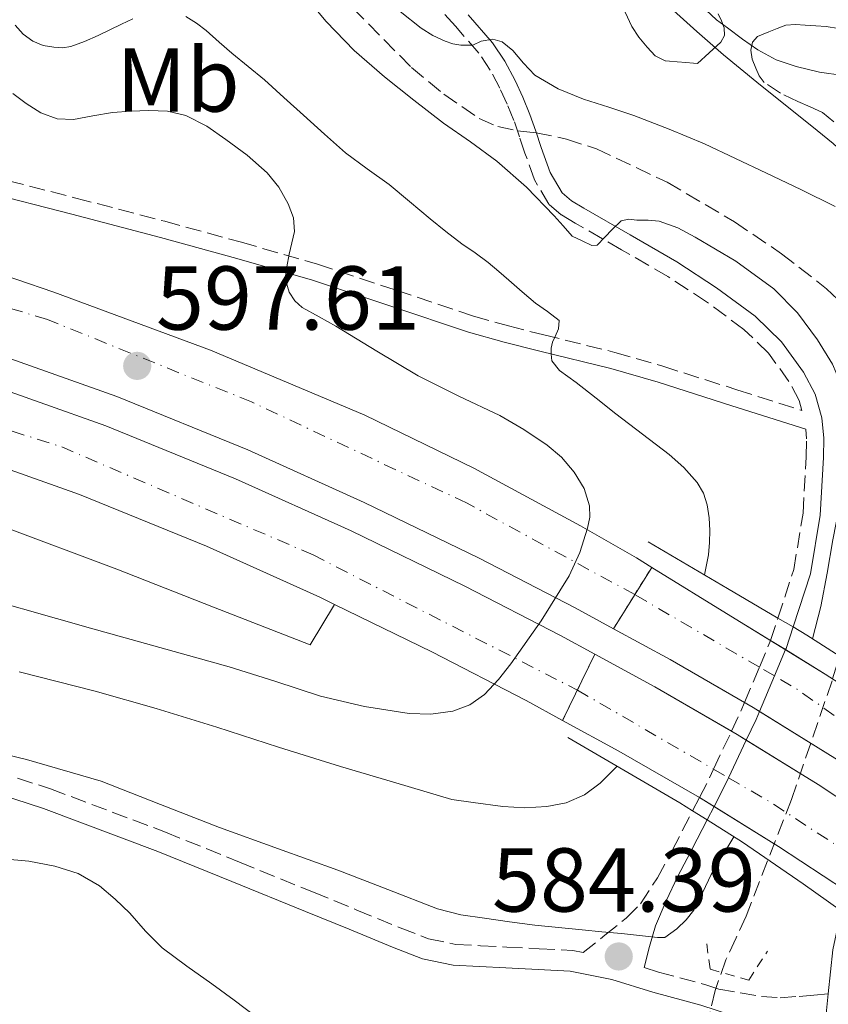
# Model space of a CAD drawing. Units: metres. Extents: x 586573 to 590005, y 4761367 to 4763724.
# Drawn here: x 589216 to 589305, y 4763254 to 4763363 of the extents above; entities that cross this region are included whole.
import ezdxf
from ezdxf.enums import TextEntityAlignment as Align

# ---------------------------------------------------------------- set-up
doc = ezdxf.new("R2010")
doc.units = ezdxf.units.M
doc.header["$MEASUREMENT"] = 0
for name, pattern in [('DGN Style 2', [1.7399219301090239, 1.043953158065414, -0.6959687720436097]), ('DGN Style 3', [2.435890702152634, 1.739921930109024, -0.6959687720436097]), ('DGN Style 4', [2.7856150101045474, 1.391937544087219, -0.6959687720436097, 0.001739921930109024, -0.6959687720436097]), ('DGN Style 5', [1.217945351076317, 0.5219765790327072, -0.6959687720436097])]:
    doc.linetypes.add(name, pattern=pattern)
for name, color, linetype, lineweight in [('Autopista', 135, 'Continuous', 0), ('autovía', 7, 'DGN Style 4', 0), ('autovía sobre puente', 135, 'Continuous', 0), ('Barranco lineal', 142, 'DGN Style 3', 13), ('Camino', 7, 'DGN Style 3', 0), ('Carretera', 9, 'Continuous', 0), ('Cierre de vial', 7, 'DGN Style 5', 0), ('Cota de punto acotado terreno', 7, 'Continuous', 0), ('Curva de nivel intermedia', 30, 'Continuous', 0), ('Etiqueta de uso rústico', 92, 'Continuous', 0), ('Línea de asfalto', 7, 'Continuous', 13), ('Línea de cambio de uso (parcela vista)', 92, 'Continuous', 0), ('Línea de pavimento', 1, 'Continuous', 0), ('Línea telefónica', 7, 'Continuous', 0), ('Margen derecho', 7, 'Continuous', 0), ('Pontón-alcantarilla (pasos de agua)', 1, 'DGN Style 2', 0), ('Puente', 1, 'Continuous', 0), ('Punto acotado terreno (símbolo)', 7, 'Continuous', 0), ('Vaguada', 142, 'DGN Style 3', 13), ('Zona arbolada', 92, 'DGN Style 3', 0)]:
    doc.layers.add(name, color=color, linetype=linetype, lineweight=lineweight)
doc.styles.add('Style-Arial', font='arial.ttf')

# ---------------------------------------------------------------- blocks, each defined once
blk = doc.blocks.new('5PATER')
at = {"layer": 'Barranco lineal', "linetype": 'Continuous', "lineweight": 0}
h = blk.add_hatch(color=51, dxfattribs=at)
edge = h.paths.add_edge_path()
edge.add_ellipse((0, 0), major_axis=(-0.1095731443231308, -0.1110710700762829), ratio=0.9994222409660317, start_angle=0, end_angle=360)

msp = doc.modelspace()

# ---------------------------------------------------------------- linework, layer by layer
at = {"layer": 'Autopista', "color": 135, "linetype": 'Continuous', "lineweight": 0}
for points in [[(589203.0199999998, 4763338.66, 599.4600000000064), (589219.4300000004, 4763333.060000001, 598.7299999999959), (589236.7399999974, 4763326.65, 597.8099999999977), (589253.7800000006, 4763319.48, 596.8699999999953), (589265.8500000006, 4763313.619999999, 596.6100000000006), (589277.6499999979, 4763307.24, 596.3300000000017), (589283.8199999993, 4763303.680000001, 595.929999999993), (589285.5200000001, 4763302.640000001, 595.7899999999936), (589281.2699999989, 4763295.859999998, 595.5500000000029), (589277.0399999999, 4763298.160000001, 595.8000000000029), (589266.4200000028, 4763303.659999999, 596.429999999993), (589253.7399999981, 4763309.830000001, 596.9900000000052), (589240.8500000023, 4763315.630000001, 597.4700000000012), (589226.3900000007, 4763321.520000001, 597.7700000000041), (589211.7100000001, 4763326.74, 598.1199999999953)], [(589210.6100000005, 4763323.460000001, 598.1199999999953), (589225.1599999992, 4763318.290000001, 597.7700000000041), (589239.4899999988, 4763312.45, 597.4700000000012), (589252.2699999998, 4763306.699999999, 596.9900000000052), (589264.8600000005, 4763300.57, 596.429999999993), (589275.4200000018, 4763295.109999999, 595.8000000000029), (589279.2199999993, 4763293.04, 595.570000000007), (589275.6600000008, 4763285.730000001, 595.5500000000029), (589271.6099999985, 4763287.930000001, 595.8000000000029), (589261.2199999993, 4763293.300000002, 596.429999999993), (589250.4500000002, 4763298.55, 596.9199999999983), (589248.8299999975, 4763299.340000001, 596.9900000000052), (589236.2899999982, 4763304.989999999, 597.4700000000012), (589222.2699999991, 4763310.689999999, 597.7700000000041), (589208.030000001, 4763315.760000001, 598.1199999999953)]]:
    msp.add_polyline3d(points, dxfattribs=at)
at = {"layer": 'autovía', "color": 7, "linetype": 'DGN Style 4', "lineweight": 0}
for points in [[(589283.6311722115, 4763299.629317085, 595.679999999993), (589265.0399999988, 4763309.76, 596.5800000000019), (589241.280000001, 4763320.930000002, 597.5099999999949), (589218.7100000002, 4763330.040000002, 598.4600000000064), (589182.9099999992, 4763340.890000002, 600.2200000000013), (589119.6600000004, 4763355.210000002, 603.7100000000065)], [(589136.6999999991, 4763338.949999999, 602.6100000000006), (589187.3299999982, 4763326.369999999, 599.729999999996), (589220.2999999993, 4763315.960000004, 597.8600000000007), (589248.0699999993, 4763304.02, 597.0800000000017), (589277.2906929649, 4763289.079619547, 595.5599999999977)]]:
    msp.add_polyline3d(points, dxfattribs=at)
at = {"layer": 'autovía sobre puente', "color": 7, "linetype": 'DGN Style 4', "lineweight": 0, "extrusion": (0.05197737312776383, -0.03028146069237326, 0.9981890531462833), "elevation": -113015.6542600995, "flags": 128}
msp.add_lwpolyline([(4412410.146699203, 1885227.532245094), (4412410.146699203, 1885243.504338971)], dxfattribs=at)
at = {"layer": 'autovía sobre puente', "color": 7, "linetype": 'DGN Style 4', "lineweight": 0, "extrusion": (0.05197395410989043, -0.03027946879841303, 0.9981892915992784), "elevation": -113008.1809648781, "flags": 128}
msp.add_lwpolyline([(4412410.146991633, 1885226.062711184), (4412410.146991633, 1885227.979555032)], dxfattribs=at)
at = {"layer": 'autovía sobre puente', "color": 7, "linetype": 'DGN Style 4', "lineweight": 0, "extrusion": (0.146406174098748, 0.1339310231441911, 0.9801161733311604), "elevation": 724812.1905312405, "flags": 128}
msp.add_lwpolyline([(3116784.949540265, -3577210.825947194), (3116798.333748563, -3577207.851516286), (3116801.084480374, -3577206.976120406)], dxfattribs=at)
at = {"layer": 'autovía sobre puente', "color": 7, "linetype": 'DGN Style 4', "lineweight": 0, "extrusion": (0.3502538499527441, -0.203559814862298, 0.9142678176368825), "elevation": -762673.1020865561, "flags": 128}
msp.add_lwpolyline([(4414386.653035702, 1722698.799237669), (4414386.653035702, 1722679.759731782)], dxfattribs=at)
at = {"layer": 'autovía sobre puente', "color": 7, "linetype": 'DGN Style 4', "lineweight": 0, "extrusion": (0.3502470381311763, -0.203555337509649, 0.9142714240594372), "elevation": -762655.7872349917, "flags": 128}
msp.add_lwpolyline([(4414388.737723436, 1722682.083320391), (4414388.737723436, 1722679.994217751)], dxfattribs=at)
at = {"layer": 'autovía sobre puente', "color": 7, "linetype": 'DGN Style 4', "lineweight": 0, "extrusion": (0.5289128976274163, 0.8455118513899933, 0.07321786586917421), "elevation": 4339137.333313817, "flags": 128}
msp.add_lwpolyline([(2026544.146313278, -317968.8124742179), (2026538.888960732, -317971.149346453), (2026527.544487844, -317968.2338210956)], dxfattribs=at)
at = {"layer": 'autovía sobre puente', "color": 135, "linetype": 'Continuous', "lineweight": 0}
for points in [[(589354.8000000018, 4763254, 591.8099999999977), (589348.8999999987, 4763248.640000001, 591.7700000000041), (589348.7199999976, 4763248.800000002, 591.779999999999), (589339.3299999977, 4763256.600000001, 592.4400000000023), (589330.5700000003, 4763263.67, 592.929999999993), (589321.6600000008, 4763270.599999999, 593.4199999999983), (589318.2847030892, 4763273.028147268, 593.6051000000007), (589313.8199999998, 4763276.24, 593.8500000000058), (589311.0560627576, 4763278.06433575, 593.9974999999977), (589305.760000002, 4763281.560000001, 594.279999999999), (589296.7299999996, 4763287.140000002, 594.7299999999959), (589287.5499999997, 4763292.45, 595.179999999993), (589281.2699999989, 4763295.859999998, 595.5500000000029), (589285.5200000001, 4763302.640000001, 595.7899999999936), (589294.260000002, 4763297.26, 595.070000000007), (589304.6900000013, 4763290.840000001, 594.2200000000012), (589314.4795719653, 4763284.518294939, 593.6199000000051), (589318.7199999993, 4763281.779999999, 593.3600000000006), (589321.6752231927, 4763279.710697107, 593.2370999999986), (589332.4299999999, 4763272.179999999, 592.7899999999936), (589344.0599999996, 4763263.150000001, 592.2899999999936)], [(589347.0100000022, 4763245.71, 591.75), (589341.449999999, 4763239.769999999, 591.7700000000041), (589341.25, 4763239.939999999, 591.779999999999), (589331.9899999974, 4763247.640000002, 592.4400000000023), (589323.3799999997, 4763254.590000001, 592.929999999993), (589314.7199999985, 4763261.329999999, 593.4199999999983), (589314.5799999975, 4763261.42, 593.429999999993), (589307.2399999994, 4763266.710000002, 593.8500000000058), (589306.9176496913, 4763266.922809738, 593.8680000000022), (589299.5300000003, 4763271.800000002, 594.279999999999), (589290.7899999986, 4763277.190000001, 594.7299999999959), (589281.8799999991, 4763282.34, 595.179999999993), (589275.6600000008, 4763285.730000001, 595.5500000000029), (589279.2199999993, 4763293.04, 595.570000000007), (589285.86, 4763289.430000001, 595.179999999993), (589294.9600000016, 4763284.170000001, 594.7299999999959), (589303.8999999978, 4763278.649999999, 594.279999999999), (589309.6572242795, 4763274.852835744, 593.9689999999973), (589311.8599999995, 4763273.399999999, 593.8500000000058), (589316.8698124022, 4763269.785407371, 593.5709999999963), (589319.5799999976, 4763267.829999999, 593.4199999999983), (589328.4299999991, 4763260.960000001, 592.929999999993), (589337.1400000016, 4763253.929999999, 592.4400000000023), (589346.4899999992, 4763246.159999999, 591.779999999999)]]:
    msp.add_polyline3d(points, close=True, dxfattribs=at)
at = {"layer": 'Barranco lineal', "color": 142, "linetype": 'DGN Style 3', "lineweight": 13}
msp.add_polyline3d([(589310.9400000004, 4763320.730000001, 582.8300000000017), (589310.9500000002, 4763318.730000001, 582.7100000000064), (589310.6299999999, 4763314.49, 582.4199999999983), (589310.1299999999, 4763310.26, 582.1399999999994), (589309.2300000004, 4763304.609999999, 581.8699999999953), (589308, 4763299.02, 581.7700000000041), (589305.4400000004, 4763290.109999999, 581.7700000000041), (589300.9500000002, 4763277, 581.7700000000041), (589295.9400000004, 4763264.07, 581.7700000000041), (589294.8300000001, 4763261.680000001, 581.7700000000041), (589293.7100000001, 4763259.27, 581.7700000000041), (589292.5, 4763255.880000001, 581.7700000000041), (589291.7300000004, 4763252.380000001, 581.7700000000041)], dxfattribs=at)
at = {"layer": 'Camino', "color": 7, "linetype": 'DGN Style 3', "lineweight": 0, "extrusion": (0.02870178276761341, -0.003080330679282773, 0.9995832727836471), "elevation": 2826.763750217486, "flags": 128}
msp.add_lwpolyline([(4798977.959128706, -77596.62117633293), (4798980.82382822, -77597.48376483948), (4798981.035446419, -77597.52879958093)], dxfattribs=at)
at = {"layer": 'Camino', "color": 7, "linetype": 'DGN Style 3', "lineweight": 0, "extrusion": (0.003230324379785025, 0.007655967561674706, 0.9999654749865597), "elevation": 38956.84246619319, "flags": 128}
msp.add_lwpolyline([(589290.7934957249, 4763129.043272376), (589292.4403120815, 4763132.946142749)], dxfattribs=at)
at = {"layer": 'Camino', "color": 7, "linetype": 'DGN Style 3', "lineweight": 0, "extrusion": (-0.154700682692241, 0.07421412701417324, 0.9851700168631192), "elevation": 262915.7666375979, "flags": 128}
msp.add_lwpolyline([(-4549555.929946443, -1506175.246424219), (-4549558.220524097, -1506175.262160228), (-4549559.403199371, -1506175.319858925)], dxfattribs=at)
at = {"layer": 'Camino', "color": 7, "linetype": 'DGN Style 3', "lineweight": 0, "extrusion": (0.0005044653425140672, 0.001070078000020882, 0.9999993002236512), "elevation": 5980.046844787964, "flags": 128}
msp.add_lwpolyline([(589291.970327658, 4763276.660865858), (589293.9527910175, 4763280.866088226)], dxfattribs=at)
at = {"layer": 'Camino', "color": 7, "linetype": 'DGN Style 3', "lineweight": 0, "extrusion": (-0.0568172157329092, 0.02804778659279991, 0.997990543874843), "elevation": 100702.0314873102, "flags": 128}
msp.add_lwpolyline([(-4532050.040439939, -1576849.748927726), (-4532051.971728838, -1576849.71262896), (-4532053.544503769, -1576849.741036689)], dxfattribs=at)
at = {"layer": 'Camino', "color": 7, "linetype": 'DGN Style 3', "lineweight": 0}
for points in [[(589212.019999998, 4763345.99, 597.0800000000017), (589221.8700000007, 4763343.470000001, 596.7100000000064), (589231.6799999987, 4763340.9, 596.3600000000006), (589240.1499999978, 4763338.58, 595.6699999999984), (589248.5799999967, 4763336.160000003, 594.9499999999973), (589257.2600000004, 4763333.28, 594.1999999999972), (589265.8099999976, 4763330.42, 593.3899999999994), (589269.6700000024, 4763329.330000001, 592.729999999996), (589273.5700000004, 4763328.350000001, 591.7100000000064), (589281.4400000006, 4763326.410000003, 589.3300000000017), (589286.7499999991, 4763324.880000001, 588.1399999999994), (589294.9200000009, 4763322.279999999, 586.8399999999965), (589302.1000000003, 4763320.000000001, 585.550000000003), (589301.7899999997, 4763321.09, 585.550000000003), (589300.670000002, 4763323.210000001, 585.550000000003), (589298.41, 4763326.32, 585.479999999996), (589295.6999999987, 4763328.949999999, 585.3500000000058), (589291.5700000003, 4763332, 585.1699999999984), (589287.3000000011, 4763334.790000002, 584.9900000000054), (589282.1800000003, 4763337.76, 584.9199999999984), (589277.0399999995, 4763340.710000004, 584.8399999999966), (589275.4999999994, 4763341.630000001, 584.7599999999948), (589274.1299999993, 4763342.810000001, 584.6499999999943), (589272.5500000012, 4763345.5, 584.4199999999984), (589271.4899999973, 4763348.439999999, 584.1900000000024), (589270.8900000005, 4763350.240000002, 584.1000000000059), (589270.2699999991, 4763352.040000003, 584.0599999999977), (589269.5300000014, 4763353.84, 584.029999999999), (589268.7100000011, 4763355.619999999, 584.0899999999965), (589267.6400000005, 4763357.619999999, 584.279999999999), (589266.3900000011, 4763359.49, 584.4700000000013), (589263.8000000004, 4763362.460000001, 584.8200000000071), (589261.1900000019, 4763365.4, 585.179999999993)], [(589298.6373405445, 4763294.565606301, 585.6086999999972), (589299.4478576538, 4763297.040303028, 585.5932999999932), (589301.1999999996, 4763302.390000001, 585.5599999999977), (589302.23, 4763308.62, 585.550000000003), (589302.5899999997, 4763314.869999999, 585.550000000003), (589302.620000001, 4763316.850000001, 585.550000000003), (589302.5199999983, 4763317.930000001, 585.550000000003)], [(589206.1299999983, 4763282.33, 584.279999999999), (589219.0499999999, 4763278.160000001, 583.7500000000001), (589231.7500000002, 4763273.380000002, 583.5599999999978), (589239.9499999988, 4763270.050000002, 583.4799999999959), (589248.1200000007, 4763266.720000002, 583.3999999999943), (589252.9299999987, 4763264.760000001, 583.279999999999), (589257.7199999986, 4763262.790000002, 583.1600000000036), (589260.8199999987, 4763261.59, 583.2100000000065), (589263.8599999986, 4763260.95, 583.4499999999972), (589266.5900000001, 4763260.810000001, 583.7700000000042), (589269.5000000001, 4763260.670000001, 584.1100000000006), (589273.0699999997, 4763260.490000002, 584.4700000000013), (589276.7800000003, 4763260.290000001, 584.779999999999), (589277.9400000002, 4763260.060000001, 584.8200000000071), (589280.3099999973, 4763261.970000002, 585.179999999993), (589282.69, 4763263.880000001, 585.550000000003), (589284.2600000014, 4763265.460000001, 585.7200000000012), (589286.1400000011, 4763268.310000001, 585.729999999996), (589287.7600000015, 4763271.350000001, 585.6799999999931), (589290.0250786552, 4763275.729538267, 585.6858000000066), (589290.7826272845, 4763277.194261447, 585.687699999995)], [(589284.6799999992, 4763258.400000002, 584.9100000000036), (589286.2699999985, 4763257.91, 584.8899999999995), (589291.6000000016, 4763256.450000001, 584.7200000000012), (589292.9299999994, 4763256.010000001, 584.6300000000048), (589295.2800000008, 4763255.600000001, 584.1900000000024), (589297.6299999978, 4763255.190000001, 583.7400000000052), (589299.6999999997, 4763255.070000002, 583.7599999999948), (589301.7899999997, 4763255.210000004, 583.8999999999943), (589303.4100000003, 4763255.350000001, 583.7700000000042), (589305.0199999994, 4763255.480000001, 583.6499999999943)]]:
    msp.add_polyline3d(points, dxfattribs=at)
at = {"layer": 'Carretera', "color": 9, "linetype": 'Continuous', "lineweight": 0}
msp.add_polyline3d([(589304.8299999977, 4763253.66, 583.5800000000017), (589305.0199999999, 4763255.480000001, 583.6499999999943), (589305.5300000019, 4763260.380000002, 583.8300000000017), (589306.4499999982, 4763264.680000001, 593.5099999999948), (589308.6499999977, 4763263.12, 592.0800000000017), (589314.0900000003, 4763259.11, 583.8300000000017), (589313.4600000001, 4763253.100000001, 583.5800000000017)], dxfattribs=at)
at = {"layer": 'Cierre de vial', "color": 7, "linetype": 'DGN Style 5', "lineweight": 0, "extrusion": (-0.01593258523414189, -0.02539562498091865, 0.9995505064575703), "elevation": -129760.3670944631, "flags": 128}
msp.add_lwpolyline([(-2032253.896846045, 4346192.041010622), (-2032253.896846045, 4346195.596744807)], dxfattribs=at)
at = {"layer": 'Cierre de vial', "color": 7, "linetype": 'DGN Style 5', "lineweight": 0, "extrusion": (-0.01591470563026185, -0.02540584355474908, 0.9995505316180738), "elevation": -129798.5050505156, "flags": 128}
msp.add_lwpolyline([(-2029269.04058016, 4347580.905374307), (-2029269.04058016, 4347585.355169929)], dxfattribs=at)
at = {"layer": 'Cierre de vial', "color": 7, "linetype": 'DGN Style 5', "lineweight": 0, "extrusion": (-0.001073665494484543, -0.00220396430604131, 0.9999969948873565), "elevation": -10535.2483942607, "flags": 128}
msp.add_lwpolyline([(589277.5904771972, 4763277.429033784), (589279.5197947146, 4763281.389423857)], dxfattribs=at)
at = {"layer": 'Cierre de vial', "color": 7, "linetype": 'DGN Style 5', "lineweight": 0, "extrusion": (-0.001080928736195131, -0.002220344418612374, 0.9999969508272164), "elevation": -10617.55169523067, "flags": 128}
msp.add_lwpolyline([(589275.959490015, 4763273.896694687), (589277.5901919716, 4763277.246322491)], dxfattribs=at)
at = {"layer": 'Curva de nivel intermedia', "color": 30, "linetype": 'Continuous', "lineweight": 0, "flags": 128}
for points, elevation in [([(589315.27, 4763359.180000001), (589314.6399999997, 4763358.220000001), (589314.0200000005, 4763357.26), (589313.4600000017, 4763356.84), (589312.2800000015, 4763356.770000001), (589311.040000001, 4763356.869999998), (589308.8600000017, 4763356.890000001), (589306.6700000013, 4763357.019999999), (589304.0500000016, 4763357.4), (589301.4600000011, 4763358.02), (589299.2599999993, 4763358.769999999), (589297.2200000009, 4763359.850000001), (589295.5300000011, 4763361.050000001), (589293.8900000005, 4763362.3), (589292.6800000012, 4763363.17), (589291.51, 4763364.249999999), (589290.9300000012, 4763364.989999999), (589290.8300000007, 4763365.749999999), (589291.2500000007, 4763366.63), (589291.6200000017, 4763367.419999998)], 595), ([(589247.1000000014, 4763365.930000001), (589249.54, 4763362.98), (589252.6200000001, 4763359.800000001), (589255.9700000006, 4763356.890000001), (589259.2000000004, 4763354.279999998), (589262.4800000016, 4763351.75), (589265.4600000011, 4763349.680000001), (589268.4000000005, 4763347.560000001), (589271.6799999995, 4763344.66), (589274.7100000003, 4763341.509999998), (589275.7100000017, 4763340.390000001), (589276.7100000009, 4763339.269999999), (589277.7999999993, 4763338.739999999), (589278.9000000014, 4763338.220000001), (589279.4900000015, 4763338.279999998), (589280.3099999995, 4763339.13)], 585), ([(589327.0700000017, 4763334.15), (589325.8100000012, 4763333.550000001), (589324.4800000011, 4763333.100000001), (589323.1700000013, 4763332.8), (589321.8400000014, 4763332.739999999), (589320.7900000009, 4763332.95), (589319.8099999996, 4763333.5), (589318.5100000009, 4763334.729999999), (589317.3900000012, 4763336.060000001), (589316.1100000005, 4763337.74), (589314.8200000006, 4763339.419999998), (589312.8100000012, 4763341.91), (589310.7400000015, 4763344.359999998), (589308.2600000005, 4763347.05), (589305.5500000014, 4763349.51), (589303.190000001, 4763351.41), (589300.8300000007, 4763353.300000001), (589297.1200000005, 4763356.279999998), (589293.4400000012, 4763359.300000001), (589290.4800000018, 4763361.899999999), (589287.5400000003, 4763364.52)], 590.0000000000001), ([(589215.1500000019, 4763362.579999999), (589216.0200000012, 4763361.59), (589217.0899999996, 4763360.809999999), (589218.2499999997, 4763360.34), (589219.440000001, 4763360.140000001), (589220.3799999999, 4763360.09), (589221.3000000007, 4763360.230000001), (589222.8300000018, 4763360.789999999), (589224.3200000004, 4763361.449999998), (589225.6200000013, 4763362.069999999), (589226.910000001, 4763362.699999998), (589228.1400000004, 4763363.289999999)], 590.0000000000001), ([(589234.03, 4763363.560000001), (589235.2100000002, 4763362.81), (589236.2699999998, 4763361.980000001), (589237.6900000013, 4763360.720000001), (589239.1100000006, 4763359.48), (589240.9200000011, 4763358.02), (589242.7100000015, 4763356.539999997), (589244.8600000017, 4763354.58), (589247.0099999999, 4763352.619999999), (589249.3299999998, 4763350.519999999), (589251.6700000003, 4763348.46), (589254.0599999996, 4763346.699999998), (589256.4800000002, 4763344.98), (589258.7500000012, 4763343.08), (589261.0100000009, 4763341.180000001), (589262.7499999999, 4763339.789999999), (589264.5100000012, 4763338.42), (589265.990000001, 4763337.409999999), (589267.4400000017, 4763336.359999998), (589268.5900000005, 4763335.369999998), (589269.7300000003, 4763334.38), (589271.1900000023, 4763333.109999998), (589272.6600000008, 4763331.850000001), (589273.9900000007, 4763330.939999999), (589275.2699999993, 4763329.930000001), (589275.1900000009, 4763329.029999999), (589274.8199999998, 4763328.180000001), (589274.5499999995, 4763327.539999999), (589274.4000000019, 4763326.859999998), (589274.4000000019, 4763326.220000001), (589274.4500000011, 4763325.48), (589275.3099999994, 4763324.42), (589276.2500000005, 4763323.75), (589277.1700000013, 4763323.079999999), (589279.3500000006, 4763321.34), (589281.5400000011, 4763319.609999998), (589284.4800000003, 4763317.359999999), (589287.4400000019, 4763315.130000001), (589289.0600000002, 4763313.689999999), (589290.5100000009, 4763312.02), (589291.2300000006, 4763310.84), (589291.6500000008, 4763309.539999999), (589291.860000001, 4763308.13)], 590.0000000000001), ([(589305.7800000017, 4763342.539999999), (589301.9999999997, 4763344.4), (589298.1900000009, 4763346.220000001), (589294.7700000011, 4763347.839999998), (589291.3300000011, 4763349.45), (589287.4500000009, 4763351.079999999), (589283.5199999993, 4763352.579999999), (589280.7499999999, 4763353.520000001), (589277.9500000014, 4763354.42), (589275.1700000009, 4763355.539999999), (589272.5800000002, 4763357.060000001), (589271.3200000018, 4763358.38), (589270.1500000006, 4763359.779999998), (589268.9900000006, 4763360.74), (589267.94, 4763361.02), (589266.6600000014, 4763360.809999999), (589265.7500000017, 4763360.359999999), (589264.4199999997, 4763360.359999999), (589263.5400000013, 4763360.529999999), (589262.6700000018, 4763360.809999999), (589261.3000000014, 4763361.439999999), (589260.0300000019, 4763362.249999999), (589257.7200000008, 4763364.109999998)], 585), ([(589208.16, 4763300.260000001), (589223.48, 4763295.91), (589238.8200000002, 4763291.639999999), (589243.8600000005, 4763290.05), (589248.9000000008, 4763288.409999999), (589253.7700000012, 4763287.27), (589258.6900000009, 4763286.500000001), (589261.1000000003, 4763286.4), (589263.5200000011, 4763286.739999999), (589265.3899999997, 4763287.439999999), (589267.0300000003, 4763288.600000001), (589268.5700000003, 4763290.24), (589269.9400000006, 4763291.99), (589273.2999999999, 4763296.74), (589276.3900000012, 4763301.699999999), (589277.5600000002, 4763304.289999999), (589278.4200000007, 4763306.98), (589278.6599999999, 4763308.210000001), (589278.6300000009, 4763309.449999999), (589278.0400000007, 4763311.38), (589276.9500000001, 4763313.180000001), (589275.5399999997, 4763314.809999999), (589273.9400000015, 4763316.17), (589271.370000001, 4763317.88), (589268.7100000011, 4763319.42), (589264.1700000014, 4763321.57), (589259.680000001, 4763323.800000001), (589255.1300000001, 4763326.539999999), (589250.5900000005, 4763329.32), (589248.7399999998, 4763330.350000001), (589246.8800000001, 4763331.380000001), (589246.0599999998, 4763332.109999999), (589245.4299999995, 4763333.06), (589245.0100000015, 4763334.57), (589245.1700000003, 4763335.849999999), (589245.4400000006, 4763337.259999999), (589245.7300000013, 4763338.509999999), (589246.0199999996, 4763339.77), (589245.9200000013, 4763341.300000001), (589245.310000001, 4763342.82), (589244.3000000007, 4763344.67), (589242.990000001, 4763346.249999999), (589240.7900000014, 4763348.199999998), (589238.4500000012, 4763349.96), (589236.3300000001, 4763351.42), (589234.0200000012, 4763352.579999999), (589231.9800000004, 4763353.070000002), (589229.9199999997, 4763353.16), (589227.9200000013, 4763353.09), (589225.9200000009, 4763352.939999999), (589223.7500000005, 4763352.55), (589221.5900000012, 4763352.17), (589219.7800000008, 4763352.239999999), (589217.9900000005, 4763352.890000001), (589216.380000001, 4763353.929999999), (589214.9100000004, 4763355.029999999)], 595), ([(589280.3099999995, 4763339.13), (589281.1500000021, 4763339.99), (589282.110000001, 4763340.939999999), (589282.9900000017, 4763341.119999999), (589283.8700000001, 4763341.03), (589285.1100000007, 4763341.03), (589286.3400000001, 4763340.920000001), (589288.3800000007, 4763340.189999999), (589290.3099999997, 4763339.140000002), (589294.8000000002, 4763336.499999999), (589299.0100000014, 4763333.430000001), (589301.5999999996, 4763330.779999999), (589303.8100000002, 4763327.78), (589305.490000001, 4763325.119999997), (589306.7100000015, 4763322.23), (589307.1100000015, 4763320.16), (589307.220000001, 4763318.07), (589307.2300000022, 4763315.63), (589307.0100000009, 4763313.189999999), (589306.2599999999, 4763309.440000001), (589305.5100000012, 4763305.699999998), (589304.8800000009, 4763301.999999999), (589304.2100000003, 4763298.3), (589303.2600000004, 4763294.76)], 585), ([(589291.860000001, 4763308.13), (589291.9200000013, 4763306.710000001), (589291.9000000011, 4763305.380000001), (589291.7800000005, 4763304.039999999), (589291.3300000011, 4763301.82)], 590.0000000000005), ([(589215.600000001, 4763291.109999999), (589219.7899999997, 4763290.039999999), (589223.9900000019, 4763288.949999998), (589230.730000001, 4763287.039999999), (589237.440000001, 4763284.970000001), (589244.2600000005, 4763282.779999999), (589251.0900000012, 4763280.630000001), (589257.2400000002, 4763278.81), (589263.4000000004, 4763276.99), (589265.7800000008, 4763276.65), (589269.0399999997, 4763276.189999999), (589271.4699999995, 4763276.06), (589273.9100000003, 4763276.220000001), (589276.0400000003, 4763276.599999999), (589278.070000002, 4763277.48), (589279.7999999998, 4763278.800000001), (589281.3300000011, 4763280.309999999), (589281.6700000007, 4763280.67)], 590.0000000000002), ([(589208.0199999993, 4763283.42), (589216.4000000012, 4763281.42), (589224.6700000013, 4763278.999999999), (589231.2000000003, 4763276.42), (589237.7300000016, 4763273.869999999), (589244.2699999994, 4763271.519999998), (589250.8200000008, 4763269.180000001), (589256.3300000004, 4763267.03), (589261.8400000002, 4763264.890000001), (589264.3900000005, 4763264.24), (589267.0100000001, 4763263.869999999), (589269.7999999997, 4763263.440000001), (589272.5900000014, 4763263.08), (589275.1999999998, 4763262.820000002), (589277.8100000005, 4763262.57), (589279.99, 4763262.359999998), (589282.1600000003, 4763262.15), (589284.1600000008, 4763261.949999999), (589286.1600000013, 4763261.739999999), (589286.9600000014, 4763261.739999999), (589288.2900000013, 4763262.699999998), (589289.3100000005, 4763263.67), (589290.1599999999, 4763264.759999999), (589291.1400000012, 4763266.720000002), (589292.0800000001, 4763268.680000001), (589294.5800000011, 4763272.869999998)], 584.9999999999999)]:
    msp.add_lwpolyline(points, dxfattribs=dict(at, elevation=elevation))
at = {"layer": 'Línea de asfalto', "color": 7, "linetype": 'Continuous', "lineweight": 13, "extrusion": (-0.5223825076303945, -0.8522757346534534, 0.02725046499965271), "elevation": -4367463.468976074, "flags": 128}
msp.add_lwpolyline([(-1986770.040844431, 119655.6360597959), (-1986759.777725276, 119654.9157923153), (-1986754.637611164, 119654.5589598009)], dxfattribs=at)
at = {"layer": 'Línea de asfalto', "color": 7, "linetype": 'Continuous', "lineweight": 13, "extrusion": (0.1987116291012328, 0.2635316701214938, 0.9439622594695777), "elevation": 1372938.531152767, "flags": 128}
msp.add_lwpolyline([(2397272.628454859, -3924839.353945962), (2397265.561157625, -3924840.47497665), (2397256.146402855, -3924841.69447625)], dxfattribs=at)
at = {"layer": 'Línea de asfalto', "color": 7, "linetype": 'Continuous', "lineweight": 13, "extrusion": (0.05896520997913971, -0.03629498065374646, 0.9976000092178529), "elevation": -137542.2802220083, "flags": 128}
msp.add_lwpolyline([(4365335.927313551, 1990269.50919887), (4365335.927313551, 1990267.563800519)], dxfattribs=at)
at = {"layer": 'Línea de asfalto', "color": 7, "linetype": 'Continuous', "lineweight": 13, "extrusion": (0.3791819280557046, 0.5141581623000426, 0.769325970948727), "elevation": 2672995.702239953, "flags": 128}
msp.add_lwpolyline([(2352893.67715366, -3217953.687124266), (2352888.528582843, -3217954.248439733), (2352876.897699622, -3217955.187774398)], dxfattribs=at)
at = {"layer": 'Línea de asfalto', "color": 7, "linetype": 'Continuous', "lineweight": 13, "extrusion": (0.1947837262320866, 0.2559808182655507, 0.9468543291738402), "elevation": 1334657.570313366, "flags": 128}
msp.add_lwpolyline([(2415473.849720293, -3926879.956156353), (2415466.37952857, -3926881.168606616), (2415456.68212152, -3926882.469659012)], dxfattribs=at)
at = {"layer": 'Línea de asfalto', "color": 7, "linetype": 'Continuous', "lineweight": 13, "extrusion": (0.03595690876799729, -0.02244508889022361, 0.9991012554774217), "elevation": -85128.91901939982, "flags": 128}
msp.add_lwpolyline([(4352718.726224644, 2020587.12408282), (4352718.763891786, 2020586.003463552), (4352718.76748191, 2020585.21077287)], dxfattribs=at)
at = {"layer": 'Línea de asfalto', "color": 7, "linetype": 'Continuous', "lineweight": 13, "extrusion": (-0.001680860124428847, -0.08308145434384484, 0.9965413421696834), "elevation": -396138.6754182736, "flags": 128}
msp.add_lwpolyline([(492828.2512902065, 4757769.084371876), (492836.7102957978, 4757764.073448433), (492842.0759829781, 4757760.673866605)], dxfattribs=at)
at = {"layer": 'Línea de asfalto', "color": 7, "linetype": 'Continuous', "lineweight": 13, "extrusion": (0.1966918247296274, 0.2576400114670148, 0.9460094875717717), "elevation": 1343682.090882348, "flags": 128}
msp.add_lwpolyline([(2422025.598798971, -3919742.854699714), (2422035.797504961, -3919741.467640182), (2422042.798534178, -3919740.326154357)], dxfattribs=at)
at = {"layer": 'Línea de asfalto', "color": 7, "linetype": 'Continuous', "lineweight": 13, "extrusion": (0.03611119555629405, -0.02303012815403603, 0.9990823763597794), "elevation": -87824.71506660023, "flags": 128}
msp.add_lwpolyline([(4332935.045375939, 2062549.018979192), (4332935.077445796, 2062548.283512665), (4332935.094506304, 2062547.11143585)], dxfattribs=at)
at = {"layer": 'Línea de asfalto', "color": 7, "linetype": 'Continuous', "lineweight": 13, "extrusion": (-0.003758044996209633, -0.08728794237204157, 0.9961760347520219), "elevation": -417399.4153818854, "flags": 128}
msp.add_lwpolyline([(383864.678279283, 4765980.060541762), (383872.825417987, 4765975.484537685), (383878.7406435146, 4765971.924914704)], dxfattribs=at)
at = {"layer": 'Línea de asfalto', "color": 7, "linetype": 'Continuous', "lineweight": 13, "extrusion": (0.09532977762113327, 0.07173531462339944, 0.9928576323595378), "elevation": 398462.630047687, "flags": 128}
msp.add_lwpolyline([(3451728.10979651, -3311021.983088446), (3451729.878718865, -3311021.285717116), (3451729.886556971, -3311021.282364369)], dxfattribs=at)
at = {"layer": 'Línea de asfalto', "color": 7, "linetype": 'Continuous', "lineweight": 13, "extrusion": (-0.00909572407459218, -0.09784363816850439, 0.9951602334667065), "elevation": -470824.544596063, "flags": 128}
msp.add_lwpolyline([(145875.9206394869, 4774205.613270738), (145868.1132599788, 4774209.805993246), (145860.6140831297, 4774213.53873746)], dxfattribs=at)
at = {"layer": 'Línea de asfalto', "color": 7, "linetype": 'Continuous', "lineweight": 13, "extrusion": (0.1811424581855407, -0.05667288385405584, 0.9818225878834548), "elevation": -162626.2238879378, "flags": 128}
msp.add_lwpolyline([(4721922.390941433, 844325.2692087602), (4721920.597235464, 844324.9004013605), (4721914.969317194, 844323.2671114469)], dxfattribs=at)
at = {"layer": 'Línea de asfalto', "color": 7, "linetype": 'Continuous', "lineweight": 13}
for points in [[(589126.2899999977, 4763358.02, 603.1600000000037), (589141.0699999989, 4763355.130000002, 602.2299999999959), (589155.7899999976, 4763351.910000001, 601.3500000000058), (589171.1799999991, 4763348.100000001, 600.7100000000065), (589186.4699999976, 4763343.810000001, 600.1699999999984), (589203.0199999993, 4763338.660000001, 599.4600000000064), (589219.4299999998, 4763333.060000001, 598.7299999999959), (589236.7399999968, 4763326.650000001, 597.8099999999978), (589253.7800000003, 4763319.480000001, 596.8699999999953), (589265.8500000001, 4763313.62, 596.6100000000006), (589277.6499999973, 4763307.240000002, 596.3300000000017), (589283.8199999987, 4763303.680000001, 595.929999999993), (589285.5199999998, 4763302.640000001, 595.7899999999936)], [(589281.2699999984, 4763295.859999999, 595.550000000003), (589277.0399999995, 4763298.160000001, 595.8000000000029), (589266.4200000024, 4763303.66, 596.429999999993), (589253.7399999977, 4763309.830000001, 596.9900000000052), (589240.8500000018, 4763315.630000002, 597.4700000000012), (589226.3900000004, 4763321.520000001, 597.7700000000042), (589211.7099999995, 4763326.74, 598.1199999999955), (589199.1999999993, 4763330.690000001, 599.0099999999948), (589186.6299999986, 4763334.310000001, 599.979999999996), (589173.0399999986, 4763337.970000003, 600.5200000000042), (589159.3799999995, 4763341.380000001, 601.1600000000036), (589138.0799999982, 4763346.260000001, 602.6300000000047), (589116.6799999987, 4763350.560000001, 604.0899999999966)], [(589279.2199999987, 4763293.040000001, 595.5700000000071), (589275.4200000011, 4763295.11, 595.8000000000029), (589264.86, 4763300.570000002, 596.429999999993), (589252.2699999991, 4763306.7, 596.9900000000052), (589239.4899999984, 4763312.450000001, 597.4700000000012), (589225.1599999986, 4763318.290000002, 597.7700000000042), (589210.61, 4763323.460000002, 598.1199999999955), (589198.199999998, 4763327.380000002, 599.0099999999948), (589185.6999999988, 4763330.980000001, 599.979999999996), (589172.1700000014, 4763334.619999999, 600.5200000000042), (589158.579999997, 4763338.02, 601.1600000000036), (589137.3599999985, 4763342.880000001, 602.6300000000047), (589116.0300000004, 4763347.160000001, 604.0899999999966)], [(589250.4499999997, 4763298.550000001, 596.9199999999983), (589248.829999997, 4763299.340000002, 596.9900000000052), (589236.2899999976, 4763304.99, 597.4700000000012), (589222.2699999985, 4763310.689999999, 597.7700000000042), (589208.0300000005, 4763315.760000002, 598.1199999999955), (589195.850000001, 4763319.600000001, 599.0099999999948), (589183.5199999994, 4763323.160000003, 599.979999999996), (589170.1299999985, 4763326.760000001, 600.5200000000042), (589156.6900000006, 4763330.12, 601.1600000000036), (589135.6499999987, 4763334.930000001, 602.6300000000047), (589114.5199999994, 4763339.180000002, 604.0899999999966), (589094.3999999983, 4763342.750000001, 605.4799999999959), (589090.6499999977, 4763343.37, 605.7299999999959)], [(589275.6600000003, 4763285.730000001, 595.550000000003), (589271.609999998, 4763287.930000001, 595.8000000000029), (589261.2199999989, 4763293.300000003, 596.429999999993), (589250.4499999997, 4763298.550000001, 596.9199999999983)]]:
    msp.add_polyline3d(points, dxfattribs=at)
at = {"layer": 'Línea de cambio de uso (parcela vista)', "color": 92, "linetype": 'Continuous', "lineweight": 0}
msp.add_polyline3d([(589213.7800000003, 4763270.439999999, 583.2299999999959), (589216.6699999999, 4763270.15, 583.1499999999943), (589219.5499999998, 4763269.619999999, 583.0800000000017), (589222.1299999999, 4763268.810000001, 583.0099999999948), (589224.4800000004, 4763267.449999999, 582.9700000000012), (589226.2100000001, 4763265.980000001, 582.9700000000012), (589227.8099999996, 4763264.42, 582.9700000000012), (589229.5499999998, 4763262.430000001, 582.9700000000012), (589231.4100000003, 4763260.57, 582.9700000000012), (589234.1399999997, 4763258.57, 582.9700000000012), (589236.9000000004, 4763256.600000001, 582.9700000000012), (589239.3499999996, 4763254.800000001, 582.9499999999971), (589241.7800000003, 4763252.949999999, 582.9100000000036)], dxfattribs=at)
at = {"layer": 'Línea de pavimento', "color": 1, "linetype": 'Continuous', "lineweight": 0}
msp.add_polyline3d([(589090.6500000004, 4763343.369999999, 605.7299999999959), (589089.8700000001, 4763337.27, 604.9499999999971), (589103.3799999999, 4763334.970000001, 604.1499999999943), (589116.8799999999, 4763332.66, 603.3500000000058), (589129.8499999996, 4763330.050000001, 602.6399999999994), (589142.7400000002, 4763327.029999999, 601.9499999999971), (589158.3499999996, 4763323.25, 600.9499999999971), (589173.9100000003, 4763319.289999999, 599.8300000000017), (589187.3700000001, 4763315.640000001, 598.6100000000006), (589200.7199999997, 4763311.609999999, 597.529999999999), (589213.6200000001, 4763307.230000001, 596.8899999999994), (589226.3799999999, 4763302.449999999, 596.320000000007), (589237.0700000003, 4763298.26, 595.8300000000017), (589247.7599999999, 4763294.07, 595.3500000000058), (589250.4500000002, 4763298.550000001, 596.9199999999983)], dxfattribs=at)
at = {"layer": 'Línea telefónica', "color": 7, "linetype": 'Continuous', "lineweight": 0, "extrusion": (0.02523176024816654, -0.03435419608943111, 0.9990911607485214), "elevation": -148188.030205973, "flags": 128}
msp.add_lwpolyline([(3294496.003570606, 3487134.780803581), (3294496.003570605, 3487063.46040748)], dxfattribs=at)
at = {"layer": 'Margen derecho', "color": 7, "linetype": 'Continuous', "lineweight": 0, "extrusion": (0.003195375806643365, 0.007555331348424952, 0.9999663527047646), "elevation": 38456.8885527092, "flags": 128}
msp.add_lwpolyline([(589295.410085388, 4763138.942908511), (589294.1802095929, 4763136.035016903)], dxfattribs=at)
at = {"layer": 'Margen derecho', "color": 7, "linetype": 'Continuous', "lineweight": 0, "extrusion": (0.00319654094364958, 0.007558086269296489, 0.9999663281620745), "elevation": 38470.69764128161, "flags": 128}
msp.add_lwpolyline([(589294.1773325347, 4763135.9238602), (589292.5206908035, 4763132.006932578)], dxfattribs=at)
at = {"layer": 'Margen derecho', "color": 7, "linetype": 'Continuous', "lineweight": 0, "extrusion": (-0.1611854682661675, 0.07696634135589299, 0.9839184047054433), "elevation": 272202.8275399875, "flags": 128}
msp.add_lwpolyline([(-4552320.229295827, -1496147.832136892), (-4552319.270827562, -1496147.787908554), (-4552316.746015297, -1496147.771672834)], dxfattribs=at)
at = {"layer": 'Margen derecho', "color": 7, "linetype": 'Continuous', "lineweight": 0, "extrusion": (0.0004969615532850608, 0.001057915415069888, 0.9999993169218613), "elevation": 5917.691032701001, "flags": 128}
msp.add_lwpolyline([(589295.59264764, 4763279.959804228), (589293.628308093, 4763275.778185641)], dxfattribs=at)
at = {"layer": 'Margen derecho', "color": 7, "linetype": 'Continuous', "lineweight": 0, "extrusion": (-0.0540751483854488, 0.02670429547549877, 0.9981797227605103), "elevation": 95918.48192900459, "flags": 128}
msp.add_lwpolyline([(-4531815.409388146, -1577829.800244081), (-4531813.969937991, -1577829.772056171), (-4531811.855963412, -1577829.81350898)], dxfattribs=at)
at = {"layer": 'Margen derecho', "color": 7, "linetype": 'Continuous', "lineweight": 0}
for points in [[(589302.5199999983, 4763317.930000001, 585.550000000003), (589294.36, 4763320.52, 586.8399999999965), (589286.2100000004, 4763323.11, 588.1399999999994), (589280.9699999989, 4763324.619999999, 589.3300000000017), (589273.1200000012, 4763326.560000001, 591.7100000000064), (589269.1900000017, 4763327.540000001, 592.729999999996), (589265.269999999, 4763328.650000001, 593.3899999999994), (589256.6700000003, 4763331.53, 594.1999999999972), (589248.0300000012, 4763334.390000002, 594.9499999999973), (589239.6499999971, 4763336.800000001, 595.6699999999984), (589231.1999999981, 4763339.11, 596.3600000000006), (589221.4100000003, 4763341.680000001, 596.7100000000064), (589211.6, 4763344.180000001, 597.0800000000017), (589203.6400000006, 4763345.86, 597.8600000000007), (589195.699999999, 4763347.730000001, 598.779999999999), (589188.41, 4763350.040000002, 599.7599999999948), (589181.1700000003, 4763352.369999999, 600.6699999999983), (589169.4200000021, 4763356.03, 601.800000000003), (589157.6799999987, 4763359.7, 602.8699999999955), (589148.55, 4763363.08, 603.6900000000024), (589139.4100000004, 4763366.52, 604.5099999999949), (589129.920000002, 4763369.550000001, 605.7599999999949)], [(589265.230000001, 4763363.720000002, 584.8200000000071), (589267.8999999977, 4763360.65, 584.4700000000013), (589269.2800000011, 4763358.600000001, 584.279999999999), (589270.4099999999, 4763356.470000001, 584.0899999999965), (589271.2699999983, 4763354.610000002, 584.029999999999), (589272.0500000005, 4763352.710000001, 584.0599999999977), (589272.6899999997, 4763350.850000001, 584.1000000000059), (589273.2899999988, 4763349.060000001, 584.1900000000024), (589274.27, 4763346.310000001, 584.4199999999984), (589275.6099999989, 4763344.040000001, 584.6499999999943), (589276.6200000015, 4763343.180000001, 584.7599999999948), (589278.0000000006, 4763342.350000001, 584.8399999999966), (589283.129999998, 4763339.410000003, 584.9199999999984), (589288.2899999992, 4763336.41, 584.9900000000054), (589292.6599999989, 4763333.560000002, 585.1699999999984), (589296.9300000003, 4763330.400000001, 585.3500000000058), (589299.8500000017, 4763327.570000002, 585.479999999996), (589302.2899999982, 4763324.210000004, 585.550000000003), (589303.5599999976, 4763321.800000001, 585.550000000003), (589304.3099999987, 4763319.190000001, 585.550000000003), (589304.5199999987, 4763316.930000001, 585.550000000003), (589304.4899999974, 4763314.800000003, 585.550000000003), (589304.1200000008, 4763308.41, 585.550000000003), (589303.0500000003, 4763301.940000001, 585.5599999999977), (589301.1234474835, 4763296.053311758, 585.5957000000054), (589300.3500000001, 4763293.690000001, 585.6100000000007), (589300.290070066, 4763293.548298196, 585.6113000000041)], [(589136.7800000019, 4763300.310000001, 592.3800000000048), (589150.3500000016, 4763295.590000001, 590.7899999999937), (589161.9099999998, 4763291.65, 589.300000000003), (589173.5700000006, 4763288.040000001, 587.7899999999935), (589182.6499999977, 4763285.840000001, 586.7100000000065), (589191.7800000008, 4763283.78, 585.6600000000036), (589198.6400000005, 4763282.040000001, 584.8800000000047), (589205.4699999989, 4763280.140000002, 584.279999999999), (589218.2899999977, 4763275.99, 583.7500000000001), (589230.9099999998, 4763271.240000002, 583.5599999999978), (589239.0799999972, 4763267.920000002, 583.4799999999959), (589247.249999999, 4763264.600000001, 583.3999999999943), (589252.0599999991, 4763262.630000001, 583.279999999999), (589256.859999998, 4763260.660000003, 583.1600000000036), (589260.1599999993, 4763259.380000001, 583.2100000000065), (589263.5700000002, 4763258.660000001, 583.4499999999972), (589266.4800000004, 4763258.520000001, 583.7700000000042), (589269.3900000006, 4763258.380000002, 584.1100000000006)], [(589292.4068590218, 4763276.192875273, 585.6875000000001), (589291.641537191, 4763274.716619966, 585.6855999999972), (589289.4400000002, 4763270.470000002, 585.6799999999931), (589288.3999999987, 4763268.51, 585.7100000000065), (589287.1, 4763265.78, 585.759999999995), (589285.920000002, 4763263.02, 585.6900000000024), (589285.2499999994, 4763260.720000003, 585.3500000000058), (589284.6799999992, 4763258.400000002, 584.9100000000036)], [(589269.3900000006, 4763258.380000002, 584.1100000000006), (589272.949999999, 4763258.200000001, 584.4700000000013), (589276.4999999985, 4763258.010000001, 584.779999999999), (589281.0899999996, 4763257.100000001, 584.9400000000024), (589285.6299999993, 4763255.699999999, 584.8899999999995), (589290.9400000002, 4763254.250000001, 584.7200000000012), (589296.1299999979, 4763252.540000001, 584.3500000000059), (589298.3799999988, 4763251.480000002, 583.9700000000012), (589300.5399999979, 4763250.25, 583.6300000000048), (589302.61, 4763249.03, 583.4499999999972), (589304.6799999997, 4763247.810000001, 583.2700000000041)]]:
    msp.add_polyline3d(points, dxfattribs=at)
at = {"layer": 'Pontón-alcantarilla (pasos de agua)', "color": 1, "linetype": 'DGN Style 2', "lineweight": 0}
msp.add_polyline3d([(589291.5800000001, 4763261.029999999, 582.9400000000023), (589291.9699999997, 4763258.230000001, 584.0599999999977), (589296.2199999997, 4763257.02, 584.029999999999), (589298.2999999998, 4763260.199999999, 582.5200000000041)], dxfattribs=at)
at = {"layer": 'Puente', "color": 1, "linetype": 'Continuous', "lineweight": 0}
for points in [[(589285.1200000001, 4763305.480000001, 594.4600000000064), (589293.8799999999, 4763300.32, 594.3600000000006), (589299.4479, 4763297.040300001, 594.3028000000049), (589301.1233999999, 4763296.053300001, 594.2856000000029), (589302.6399999997, 4763295.16, 594.2700000000041), (589309, 4763291.09, 593.9499999999971), (589315.6299999999, 4763286.5, 593.5200000000041)], [(589276.2199999997, 4763283.850000001, 594.3800000000047), (589282.4199999999, 4763280.230000001, 594.25), (589288.6200000001, 4763276.609999999, 594.1199999999953), (589290.0251000002, 4763275.729499999, 594.0752999999969), (589291.6414999999, 4763274.716600001, 594.0237999999954), (589295.5300000003, 4763272.279999999, 593.8999999999943), (589302.2599999999, 4763267.65, 593.6300000000047), (589306.4500000002, 4763264.680000001, 593.5099999999948)]]:
    msp.add_polyline3d(points, dxfattribs=at)
at = {"layer": 'Vaguada', "color": 142, "linetype": 'DGN Style 3', "lineweight": 13}
for points in [[(589213.1900000004, 4763418.74, 585.7700000000041), (589214.7999999998, 4763414.930000001, 585.3600000000006), (589216.79, 4763411.289999999, 585), (589219.7100000001, 4763406.119999999, 584.9199999999983), (589222.9299999997, 4763401.140000001, 584.8399999999965), (589227.2000000002, 4763395.42, 584.6399999999994), (589231.5700000003, 4763389.779999999, 584.4700000000012), (589237.5300000003, 4763382.24, 584.3500000000058), (589243.54, 4763374.730000001, 584.3000000000029), (589247.9400000004, 4763369.539999999, 584.3099999999977), (589252.4800000004, 4763364.470000001, 584.3300000000017), (589258.9500000002, 4763357.91, 584.1999999999971), (589262.5199999996, 4763354.960000001, 584.1100000000006), (589266.4299999997, 4763352.279999999, 584.070000000007), (589268.4900000002, 4763351.380000001, 584.070000000007), (589270.6600000003, 4763350.91, 584.0899999999965), (589271.7000000002, 4763350.810000001, 584.1000000000058)], [(589271.7000000002, 4763350.810000001, 584.1000000000058), (589272.7400000002, 4763350.699999999, 584.1100000000006), (589276.0999999996, 4763349.980000001, 584.1000000000058), (589279.3899999997, 4763348.92, 584.0599999999977), (589287.2100000001, 4763345.220000001, 583.9100000000036), (589294.6600000003, 4763340.84, 583.75), (589299.8600000005, 4763337.32, 583.6300000000047), (589304.8200000003, 4763333.449999999, 583.5), (589307.1799999997, 4763331.189999999, 583.3800000000047), (589309.1699999999, 4763328.539999999, 583.2400000000052), (589310.1399999997, 4763326.49, 583.1399999999994), (589310.6600000003, 4763324.33, 583.029999999999), (589310.9400000004, 4763321.529999999, 582.8800000000047), (589310.9400000004, 4763320.730000001, 582.8300000000017)]]:
    msp.add_polyline3d(points, dxfattribs=at)
at = {"layer": 'Zona arbolada', "color": 92, "linetype": 'DGN Style 3', "lineweight": 0}
for points in [[(589292.8300000001, 4763363.850000001, 597.4700000000012), (589293.2000000002, 4763363.07, 597.2899999999936), (589293.5199999996, 4763362.289999999, 597.1100000000006), (589293.5599999996, 4763361.439999999, 596.9799999999959), (589293.1500000004, 4763360.689999999, 596.8399999999965), (589291.8600000005, 4763359.52, 596.4400000000023), (589290.5599999996, 4763358.34, 596.0399999999936), (589288.7699999996, 4763358.49, 595.9499999999971), (589286.9800000004, 4763358.65, 595.8699999999953), (589285.9000000004, 4763359.199999999, 595.8300000000017), (589285.0099999999, 4763360.17, 595.8500000000058), (589284.0800000001, 4763361.26, 596.0599999999977), (589283.2999999998, 4763362.449999999, 596.3000000000029), (589282.4900000002, 4763364.220000001, 596.3800000000047)], [(589292.8300000001, 4763363.850000001, 597.4700000000012), (589293.2000000002, 4763363.07, 597.2899999999936), (589293.5199999996, 4763362.289999999, 597.1100000000006), (589293.5599999996, 4763361.439999999, 596.9799999999959), (589293.1500000004, 4763360.689999999, 596.8399999999965), (589291.8600000005, 4763359.52, 596.4400000000023), (589290.5599999996, 4763358.34, 596.0399999999936), (589288.7699999996, 4763358.49, 595.9499999999971), (589286.9800000004, 4763358.65, 595.8699999999953), (589285.9000000004, 4763359.199999999, 595.8300000000017), (589285.0099999999, 4763360.17, 595.8500000000058), (589284.0800000001, 4763361.26, 596.0599999999977), (589283.2999999998, 4763362.449999999, 596.3000000000029), (589282.4900000002, 4763364.220000001, 596.3800000000047)], [(589305.6399999997, 4763351.880000001, 594.5), (589304.3700000001, 4763352.92, 594.5200000000041), (589303.0199999996, 4763353.560000001, 594.6399999999994), (589301.6500000004, 4763354.130000001, 594.779999999999), (589299.75, 4763355.060000001, 595.0099999999948), (589297.9400000004, 4763356.26, 595.2400000000052), (589297.3899999997, 4763357, 595.2700000000041), (589297.0099999999, 4763357.83, 595.3500000000058), (589296.6200000001, 4763358.82, 595.6399999999994), (589296.4500000002, 4763359.810000001, 595.9600000000064), (589296.6299999999, 4763360.699999999, 596.2200000000012), (589297.1900000004, 4763361.350000001, 596.4900000000052), (589298.4299999997, 4763361.850000001, 597.0200000000041), (589299.3600000005, 4763362.210000001, 597.3000000000029), (589300.3200000003, 4763362.57, 597.5099999999948), (589301.3899999997, 4763362.67, 597.6999999999971), (589302.4699999997, 4763362.57, 597.8699999999953), (589303.6299999999, 4763362.52, 598.0399999999936), (589304.7999999998, 4763362.439999999, 598.1900000000023), (589306.1600000003, 4763362.210000001, 598.2400000000052)], [(589305.6399999997, 4763351.880000001, 594.5), (589304.3700000001, 4763352.92, 594.5200000000041), (589303.0199999996, 4763353.560000001, 594.6399999999994), (589301.6500000004, 4763354.130000001, 594.779999999999), (589299.75, 4763355.060000001, 595.0099999999948), (589297.9400000004, 4763356.26, 595.2400000000052), (589297.3899999997, 4763357, 595.2700000000041), (589297.0099999999, 4763357.83, 595.3500000000058), (589296.6200000001, 4763358.82, 595.6399999999994), (589296.4500000002, 4763359.810000001, 595.9600000000064), (589296.6299999999, 4763360.699999999, 596.2200000000012), (589297.1900000004, 4763361.350000001, 596.4900000000052), (589298.4299999997, 4763361.850000001, 597.0200000000041), (589299.3600000005, 4763362.210000001, 597.3000000000029), (589300.3200000003, 4763362.57, 597.5099999999948), (589301.3899999997, 4763362.67, 597.6999999999971), (589302.4699999997, 4763362.57, 597.8699999999953), (589303.6299999999, 4763362.52, 598.0399999999936), (589304.7999999998, 4763362.439999999, 598.1900000000023), (589306.1600000003, 4763362.210000001, 598.2400000000052)]]:
    msp.add_polyline3d(points, dxfattribs=at)

# ---------------------------------------------------------------- block references
at = {"layer": 'Punto acotado terreno (símbolo)', "color": 7, "linetype": 'Continuous', "lineweight": 0, "xscale": 10, "yscale": 10, "zscale": 10}
for p in [(589228.6400000011, 4763324.920000001, 597.610000000001), (589281.8599999985, 4763259.630000002, 584.39)]:
    msp.add_blockref('5PATER', p, dxfattribs=at)

# ---------------------------------------------------------------- texts
at = {"layer": 'Cota de punto acotado terreno', "color": 7, "linetype": 'Continuous', "lineweight": 0, "style": 'Style-Arial'}
for s, p in [('597.61', (589230.7199999979, 4763328.92, 597.6100000000006)), ('584.39', (589267.850000001, 4763264.590000001, 584.3899999999994))]:
    msp.add_text(s, height=7.000000000000002, dxfattribs=at).set_placement(p)
at = {"layer": 'Etiqueta de uso rústico', "color": 92, "linetype": 'Continuous', "lineweight": 0, "style": 'Style-Arial'}
msp.add_text('Mb', height=7.000000000000002, dxfattribs=at).set_placement((589233.1402462444, 4763356.52001, 593.4600000000064), align=Align.MIDDLE_CENTER)

doc.saveas('drawing.dxf')
